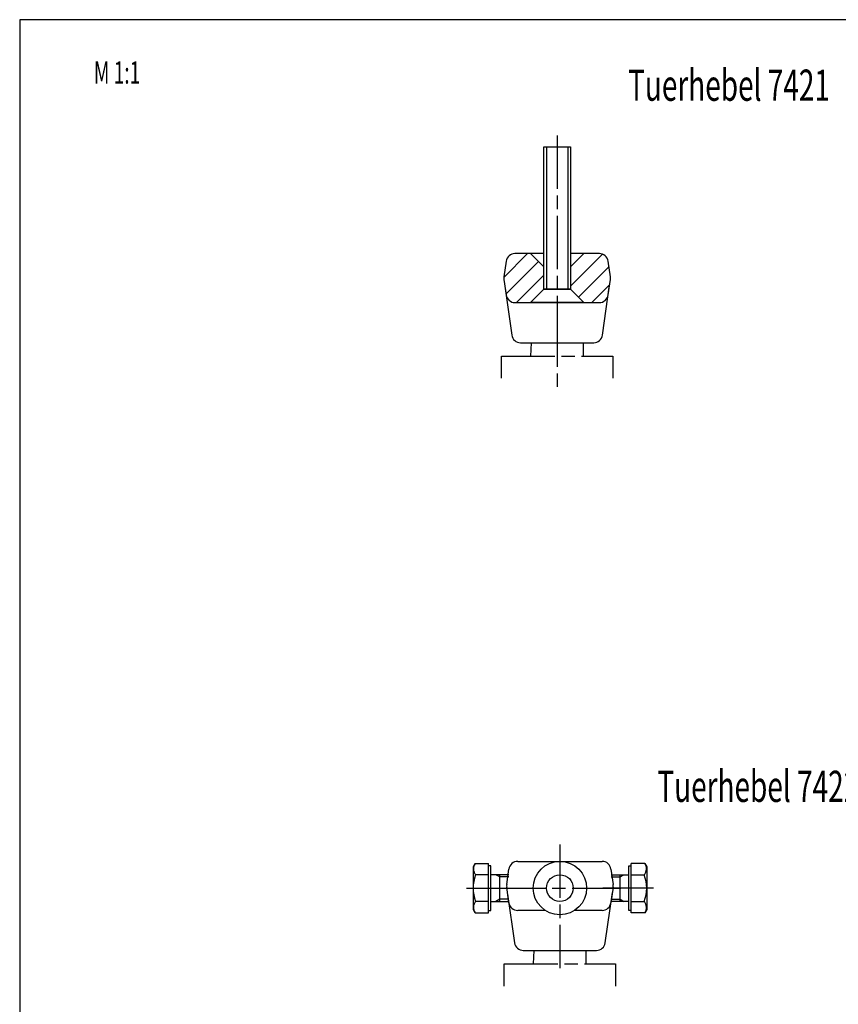
# Model space of a CAD drawing. Extents: x 5 to 589, y 5 to 415.
# Drawn here: x 5 to 189, y 194 to 415 of the extents above; entities that cross this region are included whole.
import ezdxf
from ezdxf.enums import TextEntityAlignment as Align

# ---------------------------------------------------------------- set-up
doc = ezdxf.new("R2010")
doc.units = 0
doc.linetypes.add('CENTERLINE', pattern=[30, 12, -1.5, 3, -1.5, 12])
doc.linetypes.add('HIDDENNEW00', pattern=[4.5, 1.5, -1.5, 1.5])
for name, color, linetype in [('103', 7, 'CONTINUOUS'), ('104', 7, 'CONTINUOUS'), ('106', 7, 'CONTINUOUS'), ('108', 7, 'CONTINUOUS'), ('98', 7, 'CONTINUOUS'), ('99', 7, 'CONTINUOUS'), ('MED-0', 230, 'HIDDENNEW00')]:
    doc.layers.add(name, color=color, linetype=linetype)
doc.styles.get("Standard").update_dxf_attribs({"font": 'monotxt.shx'})

# ---------------------------------------------------------------- blocks, each defined once
blk = doc.blocks.new('*XH34')
at = {"layer": '108', "color": 1, "linetype": 'CONTINUOUS'}
for p, q in [((1.91, 6.16), (-5.19, -0.94)), ((-3.4, -3.4), (3.45, 3.45)), ((3.6, -0.64), (-0.37, -4.62))]:
    blk.add_line(p, q, dxfattribs=at)
blk = doc.blocks.new('*XH35')
at = {"layer": '108', "color": 1, "linetype": 'CONTINUOUS'}
for p, q in [((1.1, 5.35), (-4.23, 0.01)), ((-3.75, -3.75), (3.55, 3.55)), ((4.75, 0.5), (-1.41, -5.65))]:
    blk.add_line(p, q, dxfattribs=at)

msp = doc.modelspace()

# ---------------------------------------------------------------- linework, layer by layer
at = {"layer": '104', "color": 40, "linetype": 'CONTINUOUS'}
for p, q in [((122.77883, 354.45774), (122.77883, 386.4578)), ((122.77883, 386.4578), (128.77883, 386.4578)), ((128.77883, 386.4578), (128.77883, 354.45774)), ((114.30983, 360.73612), (113.81795, 357.23615)), ((122.77883, 362.45777), (116.29036, 362.45777)), ((119.77876, 362.4578), (122.77883, 359.45774)), ((131.77883, 362.4578), (128.77883, 359.45777)), ((135.26729, 362.45777), (128.77883, 362.45777)), ((137.7397, 357.23618), (137.24782, 360.73612)), ((113.81795, 356.67944), (114.30989, 353.17942)), ((137.24776, 353.17942), (137.7397, 356.67948)), ((114.03829, 355.11188), (115.57472, 344.17944)), ((119.77883, 351.4578), (122.77883, 354.45774)), ((122.77883, 354.45774), (119.77883, 351.4578)), ((122.77883, 354.45774), (128.77883, 354.45774)), ((128.77883, 354.45774), (131.77883, 351.45777)), ((128.77883, 354.45774), (131.77883, 351.45777)), ((135.98293, 344.17944), (137.56508, 355.4371)), ((116.29042, 351.45777), (122.46217, 351.45777)), ((131.77883, 351.45777), (119.77876, 351.45777)), ((122.46217, 351.45777), (129.09547, 351.45777)), ((129.09547, 351.45777), (135.26723, 351.45777)), ((117.55525, 342.4578), (134.0024, 342.4578)), ((116.90842, 225.94973), (135.88534, 225.94973)), ((107.32423, 225.47474), (106.89191, 224.72596)), ((106.89191, 224.72596), (106.89191, 215.1735)), ((107.32423, 225.47474), (110.3888, 225.47474)), ((110.3888, 214.42473), (110.3888, 225.47474)), ((110.8888, 224.94972), (110.3888, 224.94972)), ((110.8888, 214.94972), (110.8888, 224.94972)), ((114.43601, 220.7281), (114.92789, 224.22807)), ((137.86587, 224.22807), (138.35775, 220.72813)), ((141.90494, 214.94972), (141.90494, 224.94972)), ((141.90494, 224.94972), (142.40494, 224.94972)), ((142.40494, 214.42473), (142.40494, 225.47474)), ((145.46952, 225.47474), (142.40494, 225.47474)), ((145.46952, 225.47474), (145.90183, 224.72596)), ((145.90183, 224.72596), (145.90183, 215.1735)), ((110.3888, 222.94813), (107.45075, 222.94813)), ((114.8888, 222.94972), (110.8888, 222.94972)), ((112.8888, 216.94972), (112.8888, 222.94972)), ((137.90494, 222.94972), (141.90494, 222.94972)), ((139.90494, 216.94972), (139.90494, 222.94972)), ((142.40494, 222.94813), (145.34299, 222.94813)), ((114.92795, 216.67137), (114.43601, 220.17138)), ((138.35775, 220.17141), (137.8658, 216.67137)), ((110.3888, 216.95131), (107.45078, 216.95131)), ((110.8888, 216.94972), (114.3888, 216.94972)), ((114.3888, 216.94972), (114.8888, 216.94972)), ((114.65635, 218.60382), (116.19279, 207.6714)), ((136.60097, 207.67138), (138.18313, 218.92906)), ((141.90494, 216.94972), (137.90494, 216.94972)), ((142.40494, 216.95131), (145.34296, 216.95131)), ((106.89191, 215.1735), (107.32423, 214.42473)), ((110.3888, 214.94972), (110.8888, 214.94972)), ((123.08022, 214.94973), (116.90848, 214.94973)), ((135.88528, 214.94973), (129.71352, 214.94973)), ((142.40494, 214.94972), (141.90494, 214.94972)), ((145.90183, 215.1735), (145.46952, 214.42473)), ((107.32423, 214.42473), (110.3888, 214.42473)), ((145.46952, 214.42473), (142.40494, 214.42473)), ((118.17332, 205.94973), (134.62044, 205.94973))]:
    msp.add_line(p, q, dxfattribs=at)
for radius in [6, 3]:
    msp.add_circle((126.39687, 219.94972), radius, dxfattribs=at)
for centre, radius, start, end in [((116.29037, 360.45776), 2.00001, 90.000338, 171.99971), ((135.26725, 360.45773), 2.00004, 8.0010578, 89.998892), ((115.80008, 356.9578), 2.00158, 172.00622, 187.99378), ((135.75883, 356.95783), 2.00034, 352.00121, 367.99879), ((116.29047, 353.45782), 2.00005, 188.00137, 269.99859), ((135.26723, 353.45776), 1.99999, 269.99993, 352.00009), ((117.55524, 344.45777), 1.99998, 187.99954, 270.00044), ((134.00241, 344.45778), 1.99998, 269.99964, 352.00038), ((116.90843, 223.94974), 2, 90.000132, 172.00038), ((135.88531, 223.94971), 2.00002, 8.0001823, 89.999306), ((108.92217, 224.32823), 1.97425, 163.47824, 182.99171), ((109.0829, 224.33632), 2.13518, 182.98339, 201.50362), ((108.80791, 224.36038), 1.85557, 143.09066, 163.42671), ((109.20953, 224.38404), 2.27049, 201.45267, 219.229), ((143.5842, 224.38404), 2.2705, 320.7711, 338.54737), ((143.98584, 224.36038), 1.85556, 16.573289, 36.909382), ((143.71084, 224.33632), 2.13519, 338.49641, 357.01661), ((143.87158, 224.32823), 1.97425, 357.00829, 376.52176), ((115.1688, 219.94977), 8.28, 158.76951, 201.23106), ((137.62495, 219.94977), 8.28, 338.76893, 381.23048), ((116.41416, 220.44974), 1.99764, 171.99013, 188.00987), ((136.37521, 220.44977), 2.00198, 352.00761, 367.99239), ((109.20959, 215.51538), 2.27054, 140.77052, 158.54665), ((143.58413, 215.51538), 2.27056, 21.453231, 39.229209), ((108.92215, 215.57121), 1.97422, 177.00758, 196.52132), ((109.08292, 215.56312), 2.13519, 158.49568, 177.0159), ((108.80786, 215.53905), 1.85551, 196.57286, 216.90942), ((116.90854, 216.9498), 2.00007, 188.0022, 269.99828), ((135.88526, 216.94974), 2.00001, 270.00029, 351.99923), ((143.98589, 215.53904), 1.8555, 323.09067, 343.42726), ((143.7108, 215.56311), 2.13521, 2.9841242, 21.504209), ((143.87159, 215.57121), 1.97422, 343.4788, 362.99246), ((118.17334, 207.94975), 2.00002, 188.00016, 269.99933), ((134.62045, 207.94972), 1.99999, 269.99996, 352.00009)]:
    msp.add_arc(centre, radius, start, end, dxfattribs=at)
at = {"layer": '106', "color": 1, "linetype": 'CENTERLINE'}
for p, q in [((125.77883, 388.97708), (125.77883, 349.0315)), ((125.77883, 349.0315), (125.77883, 332.06183)), ((119.93605, 342.4578), (119.77883, 339.4578)), ((131.6216, 342.4578), (131.6216, 339.4578)), ((113.27883, 334.4578), (113.27883, 339.4578)), ((113.27883, 339.4578), (138.27883, 339.4578)), ((138.27883, 339.4578), (138.27883, 334.4578)), ((126.39687, 229.73394), (126.39687, 201.95062)), ((105.39027, 219.94972), (116.75062, 219.94972)), ((111.16489, 219.94972), (140.06417, 219.94972)), ((147.40348, 219.94972), (136.04313, 219.94972)), ((120.5541, 205.94973), (120.39687, 202.94973)), ((132.23965, 205.94973), (132.23965, 202.94973)), ((113.89687, 202.94973), (138.89687, 202.94973)), ((113.89687, 197.94973), (113.89687, 202.94973)), ((138.89687, 202.94973), (138.89687, 197.94973))]:
    msp.add_line(p, q, dxfattribs=at)
at = {"layer": '98', "color": 1, "linetype": 'CONTINUOUS'}
for p, q in [((589, 415), (5, 415)), ((5, 415), (5, 5))]:
    msp.add_line(p, q, dxfattribs=at)
at = {"layer": '99', "color": 1, "linetype": 'CONTINUOUS'}
for p, q in [((123.3788, 386.4578), (123.3788, 354.45774)), ((128.17885, 386.4578), (128.17885, 354.45774)), ((112.8888, 222.44972), (112.02277, 222.94972)), ((114.8888, 222.44972), (112.8888, 222.44972)), ((137.90494, 222.44972), (139.90494, 222.44972)), ((139.90494, 222.44972), (140.77097, 222.94972)), ((112.8888, 217.44972), (112.02277, 216.94972)), ((114.8888, 217.44972), (112.8888, 217.44972)), ((137.90494, 217.44972), (139.90494, 217.44972)), ((139.90494, 217.44972), (140.77097, 216.94972))]:
    msp.add_line(p, q, dxfattribs=at)
at = {"layer": 'MED-0', "color": 150, "linetype": 'CENTERLINE'}
for p, q in [((122.77883, 354.45774), (122.77883, 386.4578)), ((122.77883, 386.4578), (128.77883, 386.4578)), ((128.77883, 386.4578), (128.77883, 354.45774)), ((128.77883, 354.45774), (122.77883, 354.45774))]:
    msp.add_line(p, q, dxfattribs=at)

# ---------------------------------------------------------------- block references
at = {"layer": '108'}
for name, p in [('*XH35', (118.0338, 357.11219)), ('*XH34', (133.96621, 356.07402))]:
    msp.add_blockref(name, p, dxfattribs=at)

# ---------------------------------------------------------------- texts
at = {"layer": '103', "color": 40, "linetype": 'CONTINUOUS'}
for s, height, width, p in [('M 1:1', 5, 0.63, (26.8834, 403.13473)), ('Tuerhebel 7421', 7, 0.658929, (164.40119, 400.28785)), ('Tuerhebel 7422', 7, 0.658929, (170.97862, 242.80101))]:
    msp.add_text(s, height=height, dxfattribs=dict(at, width=width)).set_placement(p, align=Align.MIDDLE_CENTER)

doc.saveas('drawing.dxf')
